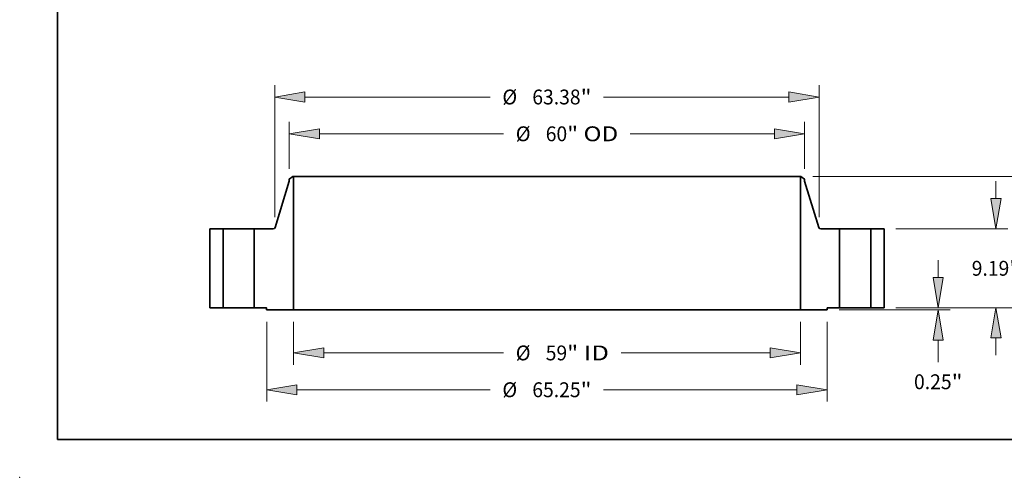
# Model space of a CAD drawing. Extents: x 0 to 10.8, y 0 to 8.3.
# Drawn here: x 0 to 6.5, y 0 to 3 of the extents above; entities that cross this region are included whole.
import ezdxf
from ezdxf.enums import TextEntityAlignment as Align

# ---------------------------------------------------------------- set-up
doc = ezdxf.new("R2010")
doc.units = 0
doc.header["$MEASUREMENT"] = 0
doc.layers.get('0').update_dxf_attribs({"lineweight": 13})
doc.layers.add('1', color=7, linetype='Continuous', lineweight=13)
doc.styles.get("Standard").update_dxf_attribs({"font": 'isocp.shx'})

# ---------------------------------------------------------------- blocks, each defined once
blk = doc.blocks.new('BLOCK16')
at = {"color": 7, "lineweight": 13, "ltscale": 0.03937}
for p, q in [((-29.5, -1.63), (-29.5, -6.65)), ((29.5, -1.63), (29.5, -6.65)), ((-25.98, -5.27), (-5.04, -5.27)), ((8.63, -5.27), (25.98, -5.27))]:
    blk.add_line(p, q, dxfattribs=at)
for points in [[(-25.98, -4.68), (-29.5, -5.27), (-25.98, -5.85)], [(25.98, -5.85), (29.5, -5.27), (25.98, -4.68)]]:
    blk.add_lwpolyline(points, close=True, dxfattribs=at)
for points in [[(-25.98, -4.68), (-29.5, -5.27), (-25.98, -4.68), (-25.98, -5.85)], [(25.98, -5.85), (29.5, -5.27), (25.98, -5.85), (25.98, -4.68)]]:
    blk.add_solid(points, dxfattribs=at)
for s, p, p2 in [('%%c', (-3.63, -6.13), (-1.9, -6.13)), ('59', (-0.14, -6.13), (2.36, -6.13)), ('"', (2.36, -6.13), (3.63, -6.13)), (' ID', (3.63, -6.13), (7.22, -6.13))]:
    blk.add_text(s, height=1.73, dxfattribs=at).set_placement(p, p2, align=Align.FIT)
blk = doc.blocks.new('BLOCK17')
at = {"color": 7, "lineweight": 13, "ltscale": 0.03937}
for p, q in [((-30, 16.19), (-30, 21.65)), ((30, 16.19), (30, 21.65)), ((-26.48, 20.27), (-5.04, 20.27)), ((9.7, 20.27), (26.48, 20.27))]:
    blk.add_line(p, q, dxfattribs=at)
for points in [[(-26.48, 20.85), (-30, 20.27), (-26.48, 19.68)], [(26.48, 19.68), (30, 20.27), (26.48, 20.85)]]:
    blk.add_lwpolyline(points, close=True, dxfattribs=at)
for points in [[(-26.48, 20.85), (-30, 20.27), (-26.48, 20.85), (-26.48, 19.68)], [(26.48, 19.68), (30, 20.27), (26.48, 19.68), (26.48, 20.85)]]:
    blk.add_solid(points, dxfattribs=at)
for s, p, p2 in [('%%c', (-3.63, 19.4), (-1.9, 19.4)), ('60', (-0.14, 19.4), (2.36, 19.4)), ('"', (2.36, 19.4), (3.63, 19.4)), (' OD', (3.63, 19.4), (8.3, 19.4))]:
    blk.add_text(s, height=1.73, dxfattribs=at).set_placement(p, p2, align=Align.FIT)
blk = doc.blocks.new('BLOCK18')
at = {"color": 7, "lineweight": 13, "ltscale": 0.03937}
for p, q in [((-32.62, -1.63), (-32.62, -10.94)), ((32.62, -1.63), (32.62, -10.94)), ((-29.11, -9.55), (-6.6, -9.55)), ((6.6, -9.55), (29.11, -9.55))]:
    blk.add_line(p, q, dxfattribs=at)
for points in [[(-29.11, -8.97), (-32.62, -9.55), (-29.11, -10.14)], [(29.11, -10.14), (32.62, -9.55), (29.11, -8.97)]]:
    blk.add_lwpolyline(points, close=True, dxfattribs=at)
for points in [[(-29.11, -8.97), (-32.62, -9.55), (-29.11, -8.97), (-29.11, -10.14)], [(29.11, -10.14), (32.62, -9.55), (29.11, -10.14), (29.11, -8.97)]]:
    blk.add_solid(points, dxfattribs=at)
for s, p, p2 in [('%%c', (-5.19, -10.42), (-3.46, -10.42)), ('65.25', (-1.7, -10.42), (3.92, -10.42)), ('"', (3.92, -10.42), (5.19, -10.42))]:
    blk.add_text(s, height=1.73, dxfattribs=at).set_placement(p, p2, align=Align.FIT)
blk = doc.blocks.new('BLOCK19')
at = {"color": 7, "lineweight": 13, "ltscale": 0.03937}
for p, q in [((-31.69, 10.56), (-31.69, 25.94)), ((31.69, 10.56), (31.69, 25.94)), ((-28.17, 24.55), (-6.6, 24.55)), ((6.6, 24.55), (28.17, 24.55))]:
    blk.add_line(p, q, dxfattribs=at)
for points in [[(-28.17, 25.14), (-31.69, 24.55), (-28.17, 23.97)], [(28.17, 23.97), (31.69, 24.55), (28.17, 25.14)]]:
    blk.add_lwpolyline(points, close=True, dxfattribs=at)
for points in [[(-28.17, 25.14), (-31.69, 24.55), (-28.17, 25.14), (-28.17, 23.97)], [(28.17, 23.97), (31.69, 24.55), (28.17, 23.97), (28.17, 25.14)]]:
    blk.add_solid(points, dxfattribs=at)
for s, p, p2 in [('%%c', (-5.19, 23.69), (-3.46, 23.69)), ('63.38', (-1.7, 23.69), (3.92, 23.69)), ('"', (3.92, 23.69), (5.19, 23.69))]:
    blk.add_text(s, height=1.73, dxfattribs=at).set_placement(p, p2, align=Align.FIT)
blk = doc.blocks.new('BLOCK20')
at = {"color": 7, "lineweight": 13, "ltscale": 0.03937}
for p, q in [((45.56, 3.52), (45.56, 5.54)), ((40.63, 0), (46.94, 0)), ((34.01, -0.25), (46.94, -0.25)), ((45.56, -6.35), (45.56, -3.77))]:
    blk.add_line(p, q, dxfattribs=at)
for points in [[(44.97, 3.52), (45.56, 0), (46.14, 3.52)], [(46.14, -3.77), (45.56, -0.25), (44.97, -3.77)]]:
    blk.add_lwpolyline(points, close=True, dxfattribs=at)
for points in [[(44.97, 3.52), (45.56, 0), (44.97, 3.52), (46.14, 3.52)], [(46.14, -3.77), (45.56, -0.25), (46.14, -3.77), (44.97, -3.77)]]:
    blk.add_solid(points, dxfattribs=at)
for s, p, p2 in [('0.25', (42.73, -9.49), (47.11, -9.49)), ('"', (47.11, -9.49), (48.38, -9.49))]:
    blk.add_text(s, height=1.73, dxfattribs=at).set_placement(p, p2, align=Align.FIT)
blk = doc.blocks.new('BLOCK21')
at = {"color": 7, "lineweight": 13, "ltscale": 0.03937}
for p, q in [((52.27, 12.71), (52.27, 14.73)), ((40.63, 9.19), (53.65, 9.19)), ((40.63, 0), (53.65, 0)), ((52.27, -5.54), (52.27, -3.52))]:
    blk.add_line(p, q, dxfattribs=at)
for points in [[(51.68, 12.71), (52.27, 9.19), (52.86, 12.71)], [(52.86, -3.52), (52.27, 0), (51.68, -3.52)]]:
    blk.add_lwpolyline(points, close=True, dxfattribs=at)
for points in [[(51.68, 12.71), (52.27, 9.19), (51.68, 12.71), (52.86, 12.71)], [(52.86, -3.52), (52.27, 0), (52.86, -3.52), (51.68, -3.52)]]:
    blk.add_solid(points, dxfattribs=at)
for s, p, p2 in [('9.19', (49.45, 3.73), (53.82, 3.73)), ('"', (53.82, 3.73), (55.09, 3.73))]:
    blk.add_text(s, height=1.73, dxfattribs=at).set_placement(p, p2, align=Align.FIT)
blk = doc.blocks.new('BLOCK22')
at = {"color": 7, "lineweight": 13, "ltscale": 0.03937}
for p, q in [((30.95, 15.31), (61.3, 15.31)), ((59.92, 9.93), (59.92, 11.79)), ((59.92, 3.52), (59.92, 5.38)), ((40.63, 0), (61.3, 0))]:
    blk.add_line(p, q, dxfattribs=at)
for points in [[(60.5, 11.79), (59.92, 15.31), (59.33, 11.79)], [(59.33, 3.52), (59.92, 0), (60.5, 3.52)]]:
    blk.add_lwpolyline(points, close=True, dxfattribs=at)
for points in [[(60.5, 11.79), (59.92, 15.31), (60.5, 11.79), (59.33, 11.79)], [(59.33, 3.52), (59.92, 0), (59.33, 3.52), (60.5, 3.52)]]:
    blk.add_solid(points, dxfattribs=at)
for s, p, p2 in [('15.31', (56.47, 6.79), (62.1, 6.79)), ('"', (62.1, 6.79), (63.36, 6.79))]:
    blk.add_text(s, height=1.73, dxfattribs=at).set_placement(p, p2, align=Align.FIT)
blk = doc.blocks.new('BLOCK23')
at = {"color": 7, "lineweight": 5, "ltscale": 0.03937}
for p, q in [((-39.25, 0), (-39.25, 9.19)), ((-39.25, 9.19), (-37.68, 9.19)), ((-37.68, 9.19), (-37.68, 0)), ((-37.68, 0), (-39.25, 0))]:
    blk.add_line(p, q, dxfattribs=at)
blk = doc.blocks.new('BLOCK24')
at = {"color": 7, "lineweight": 5, "ltscale": 0.013786}
blk.add_line((-30, 14.97), (-29.56, 15.31), dxfattribs=at)
at = {"color": 7, "lineweight": 5, "ltscale": 0.005906}
blk.add_line((-30, 14.74), (-30, 14.97), dxfattribs=at)
at = {"color": 7, "lineweight": 5, "ltscale": 0.001563}
blk.add_line((-29.56, 15.31), (-29.5, 15.31), dxfattribs=at)
at = {"color": 7, "lineweight": 5, "ltscale": 0.03937}
for p, q in [((-29.5, 15.31), (-29.5, -0.25)), ((-31.64, 9.37), (-30, 14.74)), ((-34.06, 0), (-34.06, 9.19)), ((-34.06, 9.19), (-31.88, 9.19)), ((-32.62, 0), (-34.06, 0)), ((-29.5, -0.25), (-32.62, -0.25))]:
    blk.add_line(p, q, dxfattribs=at)
at = {"color": 7, "lineweight": 5, "ltscale": 0.000419312}
blk.add_line((-31.88, 9.19), (-31.86, 9.19), dxfattribs=at)
at = {"color": 7, "lineweight": 5, "ltscale": 0.000419396}
blk.add_line((-31.86, 9.19), (-31.84, 9.19), dxfattribs=at)
at = {"color": 7, "lineweight": 5, "ltscale": 0.00041938}
blk.add_line((-31.84, 9.19), (-31.83, 9.2), dxfattribs=at)
at = {"color": 7, "lineweight": 5, "ltscale": 0.000419356}
for p, q in [((-31.83, 9.2), (-31.81, 9.2)), ((-31.72, 9.24), (-31.71, 9.26))]:
    blk.add_line(p, q, dxfattribs=at)
at = {"color": 7, "lineweight": 5, "ltscale": 0.000419375}
blk.add_line((-31.81, 9.2), (-31.79, 9.2), dxfattribs=at)
at = {"color": 7, "lineweight": 5, "ltscale": 0.000419383}
blk.add_line((-31.79, 9.2), (-31.78, 9.21), dxfattribs=at)
at = {"color": 7, "lineweight": 5, "ltscale": 0.00041936}
blk.add_line((-31.78, 9.21), (-31.76, 9.22), dxfattribs=at)
at = {"color": 7, "lineweight": 5, "ltscale": 0.000419365}
blk.add_line((-31.76, 9.22), (-31.75, 9.23), dxfattribs=at)
at = {"color": 7, "lineweight": 5, "ltscale": 0.000419343}
blk.add_line((-31.75, 9.23), (-31.73, 9.23), dxfattribs=at)
at = {"color": 7, "lineweight": 5, "ltscale": 0.000419393}
blk.add_line((-31.73, 9.23), (-31.72, 9.24), dxfattribs=at)
at = {"color": 7, "lineweight": 5, "ltscale": 0.000419378}
blk.add_line((-31.71, 9.26), (-31.69, 9.27), dxfattribs=at)
at = {"color": 7, "lineweight": 5, "ltscale": 0.000419355}
blk.add_line((-31.69, 9.27), (-31.68, 9.28), dxfattribs=at)
at = {"color": 7, "lineweight": 5, "ltscale": 0.000419388}
blk.add_line((-31.68, 9.28), (-31.67, 9.29), dxfattribs=at)
at = {"color": 7, "lineweight": 5, "ltscale": 0.000419361}
blk.add_line((-31.67, 9.29), (-31.66, 9.31), dxfattribs=at)
at = {"color": 7, "lineweight": 5, "ltscale": 0.000419377}
blk.add_line((-31.66, 9.32), (-31.65, 9.34), dxfattribs=at)
at = {"color": 7, "lineweight": 5, "ltscale": 0.000419347}
blk.add_line((-31.66, 9.31), (-31.66, 9.32), dxfattribs=at)
at = {"color": 7, "lineweight": 5, "ltscale": 0.000419358}
for p, q in [((-31.65, 9.34), (-31.64, 9.35)), ((-31.64, 9.35), (-31.64, 9.37))]:
    blk.add_line(p, q, dxfattribs=at)
at = {"color": 7, "lineweight": 5, "ltscale": 0.00625}
blk.add_line((-32.62, -0.25), (-32.62, 0), dxfattribs=at)
blk = doc.blocks.new('BLOCK25')
at = {"color": 7, "lineweight": 5, "ltscale": 0.03937}
for p, q in [((29.5, -0.25), (29.5, 15.31)), ((30, 14.74), (31.64, 9.37)), ((31.88, 9.19), (34.06, 9.19)), ((34.06, 9.19), (34.06, 0)), ((34.06, 0), (32.62, 0)), ((32.62, -0.25), (29.5, -0.25))]:
    blk.add_line(p, q, dxfattribs=at)
at = {"color": 7, "lineweight": 5, "ltscale": 0.001563}
blk.add_line((29.5, 15.31), (29.56, 15.31), dxfattribs=at)
at = {"color": 7, "lineweight": 5, "ltscale": 0.013786}
blk.add_line((29.56, 15.31), (30, 14.97), dxfattribs=at)
at = {"color": 7, "lineweight": 5, "ltscale": 0.005906}
blk.add_line((30, 14.97), (30, 14.74), dxfattribs=at)
at = {"color": 7, "lineweight": 5, "ltscale": 0.000419358}
for p, q in [((31.64, 9.37), (31.64, 9.35)), ((31.64, 9.35), (31.65, 9.34))]:
    blk.add_line(p, q, dxfattribs=at)
at = {"color": 7, "lineweight": 5, "ltscale": 0.000419377}
blk.add_line((31.65, 9.34), (31.66, 9.32), dxfattribs=at)
at = {"color": 7, "lineweight": 5, "ltscale": 0.000419347}
blk.add_line((31.66, 9.32), (31.66, 9.31), dxfattribs=at)
at = {"color": 7, "lineweight": 5, "ltscale": 0.000419361}
blk.add_line((31.66, 9.31), (31.67, 9.29), dxfattribs=at)
at = {"color": 7, "lineweight": 5, "ltscale": 0.000419388}
blk.add_line((31.67, 9.29), (31.68, 9.28), dxfattribs=at)
at = {"color": 7, "lineweight": 5, "ltscale": 0.000419355}
blk.add_line((31.68, 9.28), (31.69, 9.27), dxfattribs=at)
at = {"color": 7, "lineweight": 5, "ltscale": 0.000419378}
blk.add_line((31.69, 9.27), (31.71, 9.26), dxfattribs=at)
at = {"color": 7, "lineweight": 5, "ltscale": 0.000419356}
for p, q in [((31.71, 9.26), (31.72, 9.24)), ((31.81, 9.2), (31.83, 9.2))]:
    blk.add_line(p, q, dxfattribs=at)
at = {"color": 7, "lineweight": 5, "ltscale": 0.000419393}
blk.add_line((31.72, 9.24), (31.73, 9.23), dxfattribs=at)
at = {"color": 7, "lineweight": 5, "ltscale": 0.000419343}
blk.add_line((31.73, 9.23), (31.75, 9.23), dxfattribs=at)
at = {"color": 7, "lineweight": 5, "ltscale": 0.000419365}
blk.add_line((31.75, 9.23), (31.76, 9.22), dxfattribs=at)
at = {"color": 7, "lineweight": 5, "ltscale": 0.00041936}
blk.add_line((31.76, 9.22), (31.78, 9.21), dxfattribs=at)
at = {"color": 7, "lineweight": 5, "ltscale": 0.000419383}
blk.add_line((31.78, 9.21), (31.79, 9.2), dxfattribs=at)
at = {"color": 7, "lineweight": 5, "ltscale": 0.000419375}
blk.add_line((31.79, 9.2), (31.81, 9.2), dxfattribs=at)
at = {"color": 7, "lineweight": 5, "ltscale": 0.00041938}
blk.add_line((31.83, 9.2), (31.84, 9.19), dxfattribs=at)
at = {"color": 7, "lineweight": 5, "ltscale": 0.000419396}
blk.add_line((31.84, 9.19), (31.86, 9.19), dxfattribs=at)
at = {"color": 7, "lineweight": 5, "ltscale": 0.000419312}
blk.add_line((31.86, 9.19), (31.88, 9.19), dxfattribs=at)
at = {"color": 7, "lineweight": 5, "ltscale": 0.00625}
blk.add_line((32.62, 0), (32.62, -0.25), dxfattribs=at)
blk = doc.blocks.new('BLOCK26')
at = {"color": 7, "lineweight": 5, "ltscale": 0.03937}
for p, q in [((37.68, 9.19), (39.25, 9.19)), ((37.68, 0), (37.68, 9.19)), ((39.25, 9.19), (39.25, 0)), ((39.25, 0), (37.68, 0))]:
    blk.add_line(p, q, dxfattribs=at)

msp = doc.modelspace()

# ---------------------------------------------------------------- linework, layer by layer
at = {"color": 7, "lineweight": 35, "ltscale": 0.007984}
for p, q in [((1.7844, 1.9622), (1.6914, 1.6567)), ((5.1973, 1.9622), (5.2903, 1.6567))]:
    msp.add_line(p, q, dxfattribs=at)
at = {"color": 7, "lineweight": 35, "ltscale": 0.000784182}
for p, q in [((1.8093, 1.9947), (1.7844, 1.9756)), ((5.1724, 1.9947), (5.1973, 1.9756))]:
    msp.add_line(p, q, dxfattribs=at)
at = {"color": 7, "lineweight": 35, "ltscale": 0.00033591}
for p, q in [((1.7844, 1.9756), (1.7844, 1.9622)), ((5.1973, 1.9756), (5.1973, 1.9622))]:
    msp.add_line(p, q, dxfattribs=at)
at = {"color": 7, "lineweight": 35, "ltscale": 8.88762e-05}
for p, q in [((1.8129, 1.9947), (1.8093, 1.9947)), ((5.1724, 1.9947), (5.1688, 1.9947))]:
    msp.add_line(p, q, dxfattribs=at)
at = {"color": 7, "lineweight": 35, "ltscale": 0.03937}
for p, q in [((1.8129, 1.9947), (1.8129, 1.1097)), ((1.8129, 1.9947), (4.2953, 1.9947)), ((4.2953, 1.9947), (5.1688, 1.9947)), ((5.1688, 1.9947), (5.1688, 1.1097)), ((1.8129, 1.1097), (4.2953, 1.1097)), ((4.2953, 1.1097), (5.1688, 1.1097))]:
    msp.add_line(p, q, dxfattribs=at)
at = {"color": 7, "lineweight": 35, "ltscale": 0.013068}
for p, q in [((1.2583, 1.6466), (1.2583, 1.1239)), ((1.3473, 1.6466), (1.3473, 1.1239)), ((1.5532, 1.6466), (1.5532, 1.1239)), ((5.4285, 1.6466), (5.4285, 1.1239)), ((5.6344, 1.6466), (5.6344, 1.1239)), ((5.7234, 1.6466), (5.7234, 1.1239))]:
    msp.add_line(p, q, dxfattribs=at)
at = {"color": 7, "lineweight": 35, "ltscale": 0.002225}
for p, q in [((1.3473, 1.6466), (1.2583, 1.6466)), ((5.7234, 1.6466), (5.6344, 1.6466)), ((1.3473, 1.1239), (1.2583, 1.1239)), ((5.7234, 1.1239), (5.6344, 1.1239))]:
    msp.add_line(p, q, dxfattribs=at)
at = {"color": 7, "lineweight": 35, "ltscale": 0.000315085}
for p, q in [((1.3473, 1.6466), (1.3599, 1.6466)), ((5.4285, 1.6466), (5.4411, 1.6466)), ((1.3473, 1.1239), (1.3599, 1.1239)), ((5.4285, 1.1239), (5.4411, 1.1239))]:
    msp.add_line(p, q, dxfattribs=at)
at = {"color": 7, "lineweight": 35, "ltscale": 0.004833}
for p, q in [((1.3599, 1.6466), (1.5532, 1.6466)), ((5.4411, 1.6466), (5.6344, 1.6466)), ((1.3599, 1.1239), (1.5532, 1.1239)), ((5.4411, 1.1239), (5.6344, 1.1239))]:
    msp.add_line(p, q, dxfattribs=at)
at = {"color": 7, "lineweight": 35, "ltscale": 0.003114}
for p, q in [((1.6778, 1.6466), (1.5532, 1.6466)), ((5.4285, 1.6466), (5.3039, 1.6466))]:
    msp.add_line(p, q, dxfattribs=at)
at = {"color": 7, "lineweight": 35, "ltscale": 0.002048}
for p, q in [((1.6351, 1.1239), (1.5532, 1.1239)), ((5.4285, 1.1239), (5.3466, 1.1239))]:
    msp.add_line(p, q, dxfattribs=at)
at = {"color": 7, "lineweight": 35, "ltscale": 0.000355505}
for p, q in [((1.6351, 1.1239), (1.6351, 1.1097)), ((5.3466, 1.1239), (5.3466, 1.1097))]:
    msp.add_line(p, q, dxfattribs=at)
at = {"color": 7, "lineweight": 35, "ltscale": 0.004444}
for p, q in [((1.8129, 1.1097), (1.6351, 1.1097)), ((5.3466, 1.1097), (5.1688, 1.1097))]:
    msp.add_line(p, q, dxfattribs=at)
at = {"color": 7, "lineweight": 35, "ltscale": 0.03937}
for points in [[(1.6778, 1.6466, 0.330034), (1.6914, 1.6567)], [(5.2903, 1.6567, 0.330034), (5.3039, 1.6466)]]:
    msp.add_lwpolyline(points, format="xyb", dxfattribs=at)
at = {"color": 7, "lineweight": 5, "ltscale": 0.03937}
msp.add_point((0, 0), dxfattribs=at)
at = {"layer": '1', "color": 7, "lineweight": 35, "ltscale": 0.03937}
for q in [(0.25, 8.25), (10.75, 0.25)]:
    msp.add_line((0.25, 0.25), q, dxfattribs=at)

# ---------------------------------------------------------------- block references
at = {"lineweight": 0, "xscale": 0.05688076166663638, "yscale": 0.05688076166663638, "zscale": 0.05688076166663638}
for name in ['BLOCK19', 'BLOCK17', 'BLOCK24', 'BLOCK25', 'BLOCK22', 'BLOCK21', 'BLOCK23', 'BLOCK26', 'BLOCK20', 'BLOCK18', 'BLOCK16']:
    msp.add_blockref(name, (3.4908, 1.1239), dxfattribs=at)

doc.saveas('drawing.dxf')
